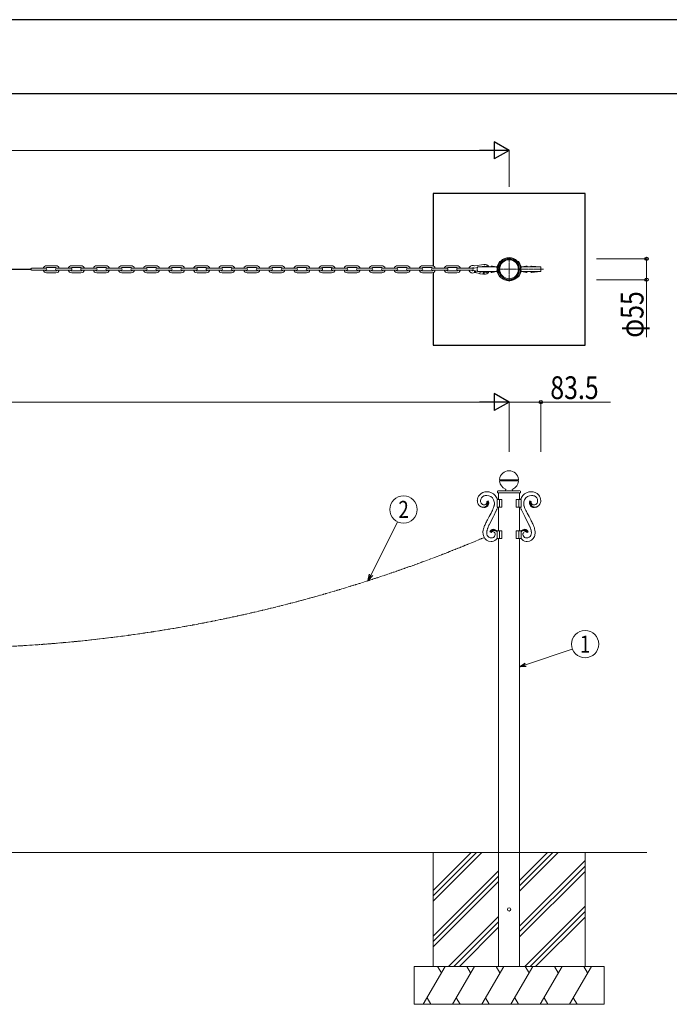
# Model space of a CAD drawing. Units: millimetres. Extents: x 0 to 8410, y 0 to 6137.
# Drawn here: x 4412 to 6122, y 3345 to 5940 of the extents above; entities that cross this region are included whole.
import ezdxf
from ezdxf.enums import TextEntityAlignment as Align

# ---------------------------------------------------------------- set-up
doc = ezdxf.new("R2010")
doc.units = ezdxf.units.MM
for name, pattern in [('YCENTER_1', [13, 10, -1, 1, -1]), ('YDIVIDE_1', [15, 10, -1, 1, -1, 1, -1]), ('YHIDDEN_1', [4, 3, -1])]:
    doc.linetypes.add(name, pattern=pattern)
for name, color, linetype, lineweight in [('YKK_13', 4, 'Continuous', 30), ('YKK_A1', 4, 'Continuous', 30), ('YKK_D', 6, 'Continuous', 13), ('YKK_ZWAK', 7, 'Continuous', 30)]:
    doc.layers.add(name, color=color, linetype=linetype, lineweight=lineweight)
doc.styles.add('text-b', font='extslim2.shx', dxfattribs={"width": 0.8, "bigfont": 'extfont2.shx'})

msp = doc.modelspace()

# ---------------------------------------------------------------- linework, layer by layer
at = {"color": 0, "linetype": 'ByBlock', "lineweight": -2, "ltscale": 0.5}
for start, end in [(0, 180), (180, 0)]:
    msp.add_arc((5700, 5282.3), 27.5, start, end, dxfattribs=at)
at = {"layer": 'YKK_13', "linetype": 'Continuous', "lineweight": 13, "ltscale": 0.5}
for p, q in [((5610.2, 5291), (5633.9, 5295.1)), ((5674.7, 5302.3), (5668.1, 5288.3)), ((5674.7, 5302.3), (5677, 5302.3)), ((5725.4, 5302.3), (5723, 5302.3)), ((5725.4, 5302.3), (5731.9, 5288.3)), ((4480.6, 5284.8), (4442.6, 5284.8)), ((4480.6, 5279.8), (4442.6, 5279.8)), ((4506.9, 5291.5), (4482.4, 5291.5)), ((4482.4, 5286.5), (4506.9, 5286.5)), ((4482.4, 5278), (4506.9, 5278)), ((4482.4, 5273), (4506.9, 5273)), ((4546.6, 5284.8), (4508.6, 5284.8)), ((4546.6, 5279.8), (4508.6, 5279.8)), ((4572.9, 5291.5), (4548.4, 5291.5)), ((4548.4, 5286.5), (4572.9, 5286.5)), ((4548.4, 5278), (4572.9, 5278)), ((4548.4, 5273), (4572.9, 5273)), ((4612.6, 5284.8), (4574.6, 5284.8)), ((4612.6, 5279.8), (4574.6, 5279.8)), ((4638.9, 5291.5), (4614.4, 5291.5)), ((4614.4, 5286.5), (4638.9, 5286.5)), ((4614.4, 5278), (4638.9, 5278)), ((4614.4, 5273), (4638.9, 5273)), ((4678.6, 5284.8), (4640.6, 5284.8)), ((4678.6, 5279.8), (4640.6, 5279.8)), ((4704.9, 5291.5), (4680.4, 5291.5)), ((4680.4, 5286.5), (4704.9, 5286.5)), ((4680.4, 5278), (4704.9, 5278)), ((4680.4, 5273), (4704.9, 5273)), ((4744.6, 5284.8), (4706.6, 5284.8)), ((4744.6, 5279.8), (4706.6, 5279.8)), ((4770.9, 5291.5), (4746.4, 5291.5)), ((4746.4, 5286.5), (4770.9, 5286.5)), ((4746.4, 5278), (4770.9, 5278)), ((4746.4, 5273), (4770.9, 5273)), ((4810.6, 5284.8), (4772.6, 5284.8)), ((4810.6, 5279.8), (4772.6, 5279.8)), ((4836.9, 5291.5), (4812.4, 5291.5)), ((4812.4, 5286.5), (4836.9, 5286.5)), ((4812.4, 5278), (4836.9, 5278)), ((4812.4, 5273), (4836.9, 5273)), ((4876.6, 5284.8), (4838.6, 5284.8)), ((4876.6, 5279.8), (4838.6, 5279.8)), ((4902.9, 5291.5), (4878.4, 5291.5)), ((4878.4, 5286.5), (4902.9, 5286.5)), ((4878.4, 5278), (4902.9, 5278)), ((4878.4, 5273), (4902.9, 5273)), ((4942.6, 5284.8), (4904.6, 5284.8)), ((4942.6, 5279.8), (4904.6, 5279.8)), ((4968.9, 5291.5), (4944.4, 5291.5)), ((4944.4, 5286.5), (4968.9, 5286.5)), ((4944.4, 5278), (4968.9, 5278)), ((4944.4, 5273), (4968.9, 5273)), ((5008.6, 5284.8), (4970.6, 5284.8)), ((5008.6, 5279.8), (4970.6, 5279.8)), ((5034.9, 5291.5), (5010.4, 5291.5)), ((5010.4, 5286.5), (5034.9, 5286.5)), ((5010.4, 5278), (5034.9, 5278)), ((5010.4, 5273), (5034.9, 5273)), ((5074.6, 5284.8), (5036.6, 5284.8)), ((5074.6, 5279.8), (5036.6, 5279.8)), ((5100.9, 5291.5), (5076.4, 5291.5)), ((5076.4, 5286.5), (5100.9, 5286.5)), ((5076.4, 5278), (5100.9, 5278)), ((5076.4, 5273), (5100.9, 5273)), ((5140.6, 5284.8), (5102.6, 5284.8)), ((5140.6, 5279.8), (5102.6, 5279.8)), ((5166.9, 5291.5), (5142.4, 5291.5)), ((5142.4, 5286.5), (5166.9, 5286.5)), ((5142.4, 5278), (5166.9, 5278)), ((5142.4, 5273), (5166.9, 5273)), ((5206.6, 5284.8), (5168.6, 5284.8)), ((5206.6, 5279.8), (5168.6, 5279.8)), ((5232.9, 5291.5), (5208.4, 5291.5)), ((5208.4, 5286.5), (5232.9, 5286.5)), ((5208.4, 5278), (5232.9, 5278)), ((5208.4, 5273), (5232.9, 5273)), ((5272.6, 5284.8), (5234.6, 5284.8)), ((5272.6, 5279.8), (5234.6, 5279.8)), ((5298.9, 5291.5), (5274.4, 5291.5)), ((5274.4, 5286.5), (5298.9, 5286.5)), ((5274.4, 5278), (5298.9, 5278)), ((5274.4, 5273), (5298.9, 5273)), ((5338.6, 5284.8), (5300.6, 5284.8)), ((5338.6, 5279.8), (5300.6, 5279.8)), ((5364.9, 5291.5), (5340.4, 5291.5)), ((5340.4, 5286.5), (5364.9, 5286.5)), ((5340.4, 5278), (5364.9, 5278)), ((5340.4, 5273), (5364.9, 5273)), ((5404.6, 5284.8), (5366.6, 5284.8)), ((5404.6, 5279.8), (5366.6, 5279.8)), ((5430.9, 5291.5), (5406.4, 5291.5)), ((5406.4, 5286.5), (5430.9, 5286.5)), ((5406.4, 5278), (5430.9, 5278)), ((5406.4, 5273), (5430.9, 5273)), ((5470.6, 5284.8), (5432.6, 5284.8)), ((5470.6, 5279.8), (5432.6, 5279.8)), ((5496.9, 5291.5), (5472.4, 5291.5)), ((5472.4, 5286.5), (5496.9, 5286.5)), ((5472.4, 5278), (5496.9, 5278)), ((5472.4, 5273), (5496.9, 5273)), ((5536.6, 5284.8), (5498.6, 5284.8)), ((5536.6, 5279.8), (5498.6, 5279.8)), ((5562.9, 5291.5), (5538.4, 5291.5)), ((5538.4, 5286.5), (5562.9, 5286.5)), ((5538.4, 5278), (5562.9, 5278)), ((5538.4, 5273), (5562.9, 5273)), ((5602.6, 5284.8), (5564.6, 5284.8)), ((5602.6, 5279.8), (5564.6, 5279.8)), ((5607.8, 5285.5), (5616.4, 5287)), ((5607.8, 5279.1), (5616.4, 5277.6)), ((5609.4, 5273.6), (5609.4, 5278.8)), ((5609.5, 5274.7), (5610.1, 5277.7)), ((5610.2, 5273.6), (5623.1, 5271.4)), ((5616, 5282.3), (5616.5, 5288.3)), ((5616, 5282.3), (5616.5, 5288.3)), ((5616.5, 5276.3), (5616, 5282.3)), ((5616.5, 5276.3), (5616, 5282.3)), ((5616.3, 5280.3), (5616.3, 5280.3)), ((5616.5, 5288.3), (5625.5, 5288.3)), ((5616.5, 5288.3), (5668.1, 5288.3)), ((5625.5, 5276.3), (5616.5, 5276.3)), ((5668.1, 5276.3), (5616.5, 5276.3)), ((5617.6, 5288.3), (5640.7, 5290.8)), ((5617.6, 5288.3), (5617.6, 5288.3)), ((5640.5, 5273.8), (5617.6, 5276.3)), ((5623.8, 5275.6), (5623.1, 5271.4)), ((5623.9, 5270.2), (5630.8, 5269)), ((5631.9, 5269.8), (5632.8, 5274.6)), ((5631.9, 5269.8), (5633.9, 5269.5)), ((5634.6, 5273.4), (5634.1, 5270.5)), ((5634.6, 5274.4), (5634.7, 5274.4)), ((5634.7, 5274.4), (5634.7, 5269.4)), ((5640.6, 5273.8), (5640.5, 5273.8)), ((5640.7, 5273.8), (5640.6, 5273.8)), ((5643.1, 5288.3), (5643, 5288.3)), ((5643, 5276.3), (5643.1, 5276.3)), ((5643.1, 5288.6), (5643.1, 5288.5)), ((5643.1, 5276.3), (5643.1, 5276.2)), ((5643.1, 5276.1), (5643.1, 5276)), ((5652, 5288.3), (5651.9, 5288.3)), ((5652, 5289), (5652.1, 5289.1)), ((5654.4, 5290.8), (5654.4, 5290.8)), ((5654.4, 5290.8), (5654.5, 5290.8)), ((5667.1, 5276.3), (5654.4, 5273.8)), ((5654.4, 5273.8), (5654.4, 5273.8)), ((5654.5, 5290.8), (5654.6, 5290.8)), ((5654.6, 5290.8), (5655.4, 5290.7)), ((5655.4, 5290.7), (5655.8, 5290.6)), ((5655.8, 5290.6), (5656, 5290.6)), ((5656, 5290.6), (5667.7, 5288.3)), ((5659.5, 5288.3), (5668.1, 5288.3)), ((5668.1, 5276.3), (5659.5, 5276.3)), ((5667.4, 5276.3), (5667.4, 5276.3)), ((5668.1, 5288.3), (5668.6, 5282.3)), ((5668.6, 5282.3), (5668.1, 5276.3)), ((5674.7, 5262.3), (5668.1, 5276.3)), ((5725.4, 5262.3), (5731.9, 5276.3)), ((5731.9, 5288.3), (5731.4, 5282.3)), ((5731.4, 5282.3), (5731.9, 5276.3)), ((5740.5, 5288.3), (5731.9, 5288.3)), ((5783.5, 5288.3), (5731.9, 5288.3)), ((5731.9, 5276.3), (5740.5, 5276.3)), ((5731.9, 5276.3), (5783.5, 5276.3)), ((5744.1, 5290.6), (5732.4, 5288.3)), ((5732.6, 5276.3), (5732.6, 5276.3)), ((5732.9, 5276.3), (5745.6, 5273.8)), ((5744.3, 5290.6), (5744.1, 5290.6)), ((5744.7, 5290.7), (5744.3, 5290.6)), ((5745.4, 5290.8), (5744.7, 5290.7)), ((5745.5, 5290.8), (5745.4, 5290.8)), ((5745.6, 5290.8), (5745.5, 5290.8)), ((5745.7, 5290.8), (5745.6, 5290.8)), ((5745.6, 5273.8), (5745.7, 5273.8)), ((5748, 5289), (5748, 5289.1)), ((5748, 5288.3), (5748.2, 5288.3)), ((5757, 5288.6), (5756.9, 5288.5)), ((5756.9, 5288.3), (5757.1, 5288.3)), ((5757.1, 5276.3), (5756.9, 5276.3)), ((5756.9, 5276.3), (5756.9, 5276.2)), ((5756.9, 5276.1), (5757, 5276)), ((5782.4, 5288.3), (5759.3, 5290.8)), ((5759.3, 5273.8), (5759.4, 5273.8)), ((5759.4, 5273.8), (5759.5, 5273.8)), ((5759.5, 5273.8), (5782.5, 5276.3)), ((5783.5, 5288.3), (5774.5, 5288.3)), ((5774.5, 5276.3), (5783.5, 5276.3)), ((5782.5, 5288.3), (5782.4, 5288.3)), ((5784, 5282.3), (5783.5, 5288.3)), ((5784, 5282.3), (5783.5, 5288.3)), ((5783.5, 5276.3), (5784, 5282.3)), ((5783.5, 5276.3), (5784, 5282.3)), ((5677, 5262.3), (5674.7, 5262.3)), ((5723, 5262.3), (5725.4, 5262.3))]:
    msp.add_line(p, q, dxfattribs=at)
at = {"layer": 'YKK_13', "linetype": 'YCENTER_1', "lineweight": 13, "ltscale": 0.5}
for p, q in [((5700, 5249.8), (5700, 5314.8)), ((5667.5, 5282.3), (5790.4, 5282.3))]:
    msp.add_line(p, q, dxfattribs=at)
at = {"layer": 'YKK_13', "linetype": 'Continuous', "ltscale": 0.5}
msp.add_line((4008.9, 5282.3), (4442.6, 5282.3), dxfattribs=at)
at = {"layer": 'YKK_13', "linetype": 'Continuous', "lineweight": 13, "ltscale": 0.5}
for centre, radius in [((5700, 5282.3), 30.5), ((5700, 5282.3), 24.9), ((5611.5, 5275.9), 1), ((5633.3, 5272.1), 1)]:
    msp.add_circle(centre, radius, dxfattribs=at)
for centre, radius, start, end in [((5636.1, 5282.3), 13, 27.4859, 99.8956), ((4442.6, 5282.3), 2.5, 90, 270), ((4482.4, 5282.3), 9.25, 90, 164.3196), ((4482.4, 5282.3), 9.25, 195.6804, 270), ((4482.4, 5282.3), 4.25, 90, 143.9681), ((4482.4, 5282.3), 4.25, 216.0319, 270), ((4480.6, 5282.3), 2.5, 270, 90), ((4508.6, 5282.3), 2.5, 90, 270), ((4506.9, 5282.3), 9.25, 15.6804, 90), ((4506.9, 5282.3), 4.25, 36.0319, 90), ((4506.9, 5282.3), 9.25, 270, 344.3196), ((4506.9, 5282.3), 4.25, 270, 323.9681), ((4548.4, 5282.3), 9.25, 90, 164.3196), ((4548.4, 5282.3), 9.25, 195.6804, 270), ((4548.4, 5282.3), 4.25, 90, 143.9681), ((4548.4, 5282.3), 4.25, 216.0319, 270), ((4546.6, 5282.3), 2.5, 270, 90), ((4574.6, 5282.3), 2.5, 90, 270), ((4572.9, 5282.3), 9.25, 15.6804, 90), ((4572.9, 5282.3), 4.25, 36.0319, 90), ((4572.9, 5282.3), 9.25, 270, 344.3196), ((4572.9, 5282.3), 4.25, 270, 323.9681), ((4614.4, 5282.3), 9.25, 90, 164.3196), ((4614.4, 5282.3), 9.25, 195.6804, 270), ((4614.4, 5282.3), 4.25, 90, 143.9681), ((4614.4, 5282.3), 4.25, 216.0319, 270), ((4612.6, 5282.3), 2.5, 270, 90), ((4640.6, 5282.3), 2.5, 90, 270), ((4638.9, 5282.3), 9.25, 15.6804, 90), ((4638.9, 5282.3), 4.25, 36.0319, 90), ((4638.9, 5282.3), 9.25, 270, 344.3196), ((4638.9, 5282.3), 4.25, 270, 323.9681), ((4680.4, 5282.3), 9.25, 90, 164.3196), ((4680.4, 5282.3), 9.25, 195.6804, 270), ((4680.4, 5282.3), 4.25, 90, 143.9681), ((4680.4, 5282.3), 4.25, 216.0319, 270), ((4678.6, 5282.3), 2.5, 270, 90), ((4706.6, 5282.3), 2.5, 90, 270), ((4704.9, 5282.3), 9.25, 15.6804, 90), ((4704.9, 5282.3), 4.25, 36.0319, 90), ((4704.9, 5282.3), 9.25, 270, 344.3196), ((4704.9, 5282.3), 4.25, 270, 323.9681), ((4746.4, 5282.3), 9.25, 90, 164.3196), ((4746.4, 5282.3), 9.25, 195.6804, 270), ((4746.4, 5282.3), 4.25, 90, 143.9681), ((4746.4, 5282.3), 4.25, 216.0319, 270), ((4744.6, 5282.3), 2.5, 270, 90), ((4772.6, 5282.3), 2.5, 90, 270), ((4770.9, 5282.3), 9.25, 15.6804, 90), ((4770.9, 5282.3), 4.25, 36.0319, 90), ((4770.9, 5282.3), 9.25, 270, 344.3196), ((4770.9, 5282.3), 4.25, 270, 323.9681), ((4812.4, 5282.3), 9.25, 90, 164.3196), ((4812.4, 5282.3), 9.25, 195.6804, 270), ((4812.4, 5282.3), 4.25, 90, 143.9681), ((4812.4, 5282.3), 4.25, 216.0319, 270), ((4810.6, 5282.3), 2.5, 270, 90), ((4838.6, 5282.3), 2.5, 90, 270), ((4836.9, 5282.3), 9.25, 15.6804, 90), ((4836.9, 5282.3), 4.25, 36.0319, 90), ((4836.9, 5282.3), 9.25, 270, 344.3196), ((4836.9, 5282.3), 4.25, 270, 323.9681), ((4878.4, 5282.3), 9.25, 90, 164.3196), ((4878.4, 5282.3), 9.25, 195.6804, 270), ((4878.4, 5282.3), 4.25, 90, 143.9681), ((4878.4, 5282.3), 4.25, 216.0319, 270), ((4876.6, 5282.3), 2.5, 270, 90), ((4904.6, 5282.3), 2.5, 90, 270), ((4902.9, 5282.3), 9.25, 15.6804, 90), ((4902.9, 5282.3), 4.25, 36.0319, 90), ((4902.9, 5282.3), 9.25, 270, 344.3196), ((4902.9, 5282.3), 4.25, 270, 323.9681), ((4944.4, 5282.3), 9.25, 90, 164.3196), ((4944.4, 5282.3), 9.25, 195.6804, 270), ((4944.4, 5282.3), 4.25, 90, 143.9681), ((4944.4, 5282.3), 4.25, 216.0319, 270), ((4942.6, 5282.3), 2.5, 270, 90), ((4970.6, 5282.3), 2.5, 90, 270), ((4968.9, 5282.3), 9.25, 15.6804, 90), ((4968.9, 5282.3), 4.25, 36.0319, 90), ((4968.9, 5282.3), 9.25, 270, 344.3196), ((4968.9, 5282.3), 4.25, 270, 323.9681), ((5010.4, 5282.3), 9.25, 90, 164.3196), ((5010.4, 5282.3), 9.25, 195.6804, 270), ((5010.4, 5282.3), 4.25, 90, 143.9681), ((5010.4, 5282.3), 4.25, 216.0319, 270), ((5008.6, 5282.3), 2.5, 270, 90), ((5036.6, 5282.3), 2.5, 90, 270), ((5034.9, 5282.3), 9.25, 15.6804, 90), ((5034.9, 5282.3), 4.25, 36.0319, 90), ((5034.9, 5282.3), 9.25, 270, 344.3196), ((5034.9, 5282.3), 4.25, 270, 323.9681), ((5076.4, 5282.3), 9.25, 90, 164.3196), ((5076.4, 5282.3), 9.25, 195.6804, 270), ((5076.4, 5282.3), 4.25, 90, 143.9681), ((5076.4, 5282.3), 4.25, 216.0319, 270), ((5074.6, 5282.3), 2.5, 270, 90), ((5102.6, 5282.3), 2.5, 90, 270), ((5100.9, 5282.3), 9.25, 15.6804, 90), ((5100.9, 5282.3), 4.25, 36.0319, 90), ((5100.9, 5282.3), 9.25, 270, 344.3196), ((5100.9, 5282.3), 4.25, 270, 323.9681), ((5142.4, 5282.3), 9.25, 90, 164.3196), ((5142.4, 5282.3), 9.25, 195.6804, 270), ((5142.4, 5282.3), 4.25, 90, 143.9681), ((5142.4, 5282.3), 4.25, 216.0319, 270), ((5140.6, 5282.3), 2.5, 270, 90), ((5168.6, 5282.3), 2.5, 90, 270), ((5166.9, 5282.3), 9.25, 15.6804, 90), ((5166.9, 5282.3), 4.25, 36.0319, 90), ((5166.9, 5282.3), 9.25, 270, 344.3196), ((5166.9, 5282.3), 4.25, 270, 323.9681), ((5208.4, 5282.3), 9.25, 90, 164.3196), ((5208.4, 5282.3), 9.25, 195.6804, 270), ((5208.4, 5282.3), 4.25, 90, 143.9681), ((5208.4, 5282.3), 4.25, 216.0319, 270), ((5206.6, 5282.3), 2.5, 270, 90), ((5234.6, 5282.3), 2.5, 90, 270), ((5232.9, 5282.3), 9.25, 15.6804, 90), ((5232.9, 5282.3), 4.25, 36.0319, 90), ((5232.9, 5282.3), 9.25, 270, 344.3196), ((5232.9, 5282.3), 4.25, 270, 323.9681), ((5274.4, 5282.3), 9.25, 90, 164.3196), ((5274.4, 5282.3), 9.25, 195.6804, 270), ((5274.4, 5282.3), 4.25, 90, 143.9681), ((5274.4, 5282.3), 4.25, 216.0319, 270), ((5272.6, 5282.3), 2.5, 270, 90), ((5300.6, 5282.3), 2.5, 90, 270), ((5298.9, 5282.3), 9.25, 15.6804, 90), ((5298.9, 5282.3), 4.25, 36.0319, 90), ((5298.9, 5282.3), 9.25, 270, 344.3196), ((5298.9, 5282.3), 4.25, 270, 323.9681), ((5340.4, 5282.3), 9.25, 90, 164.3196), ((5340.4, 5282.3), 9.25, 195.6804, 270), ((5340.4, 5282.3), 4.25, 90, 143.9681), ((5340.4, 5282.3), 4.25, 216.0319, 270), ((5338.6, 5282.3), 2.5, 270, 90), ((5366.6, 5282.3), 2.5, 90, 270), ((5364.9, 5282.3), 9.25, 15.6804, 90), ((5364.9, 5282.3), 4.25, 36.0319, 90), ((5364.9, 5282.3), 9.25, 270, 344.3196), ((5364.9, 5282.3), 4.25, 270, 323.9681), ((5406.4, 5282.3), 9.25, 90, 164.3196), ((5406.4, 5282.3), 9.25, 195.6804, 270), ((5406.4, 5282.3), 4.25, 90, 143.9681), ((5406.4, 5282.3), 4.25, 216.0319, 270), ((5404.6, 5282.3), 2.5, 270, 90), ((5432.6, 5282.3), 2.5, 90, 270), ((5430.9, 5282.3), 9.25, 15.6804, 90), ((5430.9, 5282.3), 4.25, 36.0319, 90), ((5430.9, 5282.3), 9.25, 270, 344.3196), ((5430.9, 5282.3), 4.25, 270, 323.9681), ((5472.4, 5282.3), 9.25, 90, 164.3196), ((5472.4, 5282.3), 9.25, 195.6804, 270), ((5472.4, 5282.3), 4.25, 90, 143.9681), ((5472.4, 5282.3), 4.25, 216.0319, 270), ((5470.6, 5282.3), 2.5, 270, 90), ((5498.6, 5282.3), 2.5, 90, 270), ((5496.9, 5282.3), 9.25, 15.6804, 90), ((5496.9, 5282.3), 4.25, 36.0319, 90), ((5496.9, 5282.3), 9.25, 270, 344.3196), ((5496.9, 5282.3), 4.25, 270, 323.9681), ((5538.4, 5282.3), 9.25, 90, 164.3196), ((5538.4, 5282.3), 9.25, 195.6804, 270), ((5538.4, 5282.3), 4.25, 90, 143.9681), ((5538.4, 5282.3), 4.25, 216.0319, 270), ((5536.6, 5282.3), 2.5, 270, 90), ((5564.6, 5282.3), 2.5, 90, 270), ((5562.9, 5282.3), 9.25, 15.6804, 90), ((5562.9, 5282.3), 4.25, 36.0319, 90), ((5562.9, 5282.3), 9.25, 270, 344.3196), ((5562.9, 5282.3), 4.25, 270, 323.9681), ((5604.1, 5282.3), 10, 63.031, 165.5225), ((5604.1, 5282.3), 10, 194.4775, 296.9691), ((5604.1, 5282.3), 4, 60.19, 141.3178), ((5604.1, 5282.3), 4, 218.6822, 299.8101), ((5602.6, 5282.3), 2.5, 270, 90), ((5607.4, 5287.9), 2.5, 240.19, 279.8956), ((5607.4, 5276.6), 2.5, 80.1044, 119.8101), ((5609.8, 5293.4), 2.5, 243.031, 279.8956), ((5609.8, 5271.1), 2.5, 80.1044, 116.9691), ((5610.5, 5274.6), 1, 170.1044, 260.1044), ((5611, 5277.5), 1, 80.1044, 170.1044), ((5616.3, 5280.3), 0.00547, 252.1516, 284.0301), ((5624.1, 5271.2), 1, 170.1044, 260.1044), ((5630.9, 5270), 1, 260.1044, 350.1044), ((5633.1, 5270.6), 1, 260.1044, 350.1044), ((5636.1, 5282.3), 13, 259.6873, 332.5137), ((5633.6, 5273.6), 1, 350.1044, 65.093), ((5636.1, 5282.3), 8, 259.6873, 268.7871), ((5636.1, 5282.3), 8, 90.4795, 99.8956), ((5640.6, 5288.8), 1.95, 70.1486, 88.4443), ((5640.6, 5275.8), 2.01, 271.673, 287.6897), ((5640.1, 5287.8), 3.14, 60.692, 67.5654), ((5640.1, 5276.8), 3.13, 290.7827, 297.6561), ((5639.5, 5287.1), 3.97, 53.2334, 57.8164), ((5640, 5276.8), 3.18, 300.2742, 307.1476), ((5639.6, 5287.4), 3.75, 44.2441, 51.1175), ((5638.9, 5278), 4.82, 309.3565, 313.9395), ((5639.3, 5287.3), 4.01, 24.338, 42.6337), ((5639.4, 5277.2), 3.93, 315.9982, 329.7327), ((5638.4, 5277.7), 5.04, 331.167, 335.75), ((5638.1, 5287), 5.27, 19.4134, 21.7051), ((5638, 5277.6), 5.27, 338.3016, 340.5933), ((5638.4, 5287.3), 4.84, 14.7345, 17.0263), ((5642.7, 5279), 2.75, 276.1266, 278.4184), ((5638.4, 5277.2), 4.84, 342.9762, 345.2679), ((5640, 5288), 3.12, 6.2241, 8.5159), ((5641.2, 5288.3), 1.91, 1.1057, 3.3975), ((5640, 5276.5), 3.12, 351.4835, 353.7753), ((5652.2, 5287), 1.36, 96.5835, 105.9319), ((5655, 5287.8), 3.2, 158.7778, 163.3608), ((5655.3, 5287.8), 3.5, 165.2054, 167.4972), ((5655.1, 5288), 3.21, 169.9047, 172.1964), ((5654.8, 5288.2), 2.92, 175.4156, 177.7073), ((5654.8, 5276.5), 2.92, 182.2962, 184.5879), ((5655.1, 5276.7), 3.21, 187.807, 190.0988), ((5655.3, 5276.8), 3.5, 192.5048, 194.7965), ((5655.5, 5277), 3.76, 196.6626, 198.9544), ((5658.3, 5278.3), 6.77, 201.2079, 203.4997), ((5655.5, 5287.4), 3.84, 128.8113, 153.9205), ((5656, 5277.5), 4.34, 206.4701, 220.2046), ((5655.8, 5277.6), 4.29, 222.5933, 229.4668), ((5655, 5276.8), 3.18, 231.3917, 238.2651), ((5655.4, 5287.2), 3.96, 120.8159, 125.3989), ((5654.9, 5276.8), 3.13, 240.6268, 247.5002), ((5654.8, 5287.8), 3.14, 110.7146, 117.588), ((5654.3, 5288.8), 2.01, 91.676, 107.6927), ((5654.3, 5275.8), 1.96, 250.1684, 268.4641), ((5654.3, 5289.2), 1.63, 87.2679, 89.5596), ((5654.3, 5275.5), 1.63, 270.4492, 272.7409), ((5745.7, 5288.8), 2.01, 72.3073, 88.324), ((5745.8, 5289.2), 1.63, 90.4404, 92.7321), ((5745.7, 5275.8), 1.96, 271.5359, 289.8316), ((5745.8, 5275.5), 1.63, 267.2591, 269.5508), ((5745.2, 5287.8), 3.14, 62.412, 69.2854), ((5745.2, 5276.8), 3.13, 292.4998, 299.3732), ((5744.6, 5287.2), 3.96, 54.6011, 59.1841), ((5745, 5276.8), 3.18, 301.7349, 308.6083), ((5744.5, 5287.4), 3.84, 26.0795, 51.1887), ((5744.2, 5277.6), 4.29, 310.5332, 317.4067), ((5744.1, 5277.5), 4.34, 319.7954, 333.5299), ((5745, 5287.8), 3.2, 16.6392, 21.2222), ((5747.9, 5287), 1.36, 74.0681, 83.4165), ((5741.7, 5278.3), 6.77, 336.5003, 338.7921), ((5744.7, 5287.8), 3.5, 12.5028, 14.7946), ((5745, 5288), 3.21, 7.8036, 10.0953), ((5745, 5276.7), 3.21, 349.9012, 352.193), ((5744.7, 5276.8), 3.5, 345.2035, 347.4952), ((5744.5, 5277), 3.76, 341.0456, 343.3374), ((5745.2, 5288.2), 2.92, 2.2927, 4.5844), ((5745.2, 5276.5), 2.92, 355.4121, 357.7038), ((5760, 5288), 3.12, 171.4841, 173.7759), ((5758.8, 5288.3), 1.91, 176.6025, 178.8943), ((5760, 5276.5), 3.12, 186.2247, 188.5165), ((5762, 5287), 5.27, 158.2949, 160.5866), ((5761.7, 5287.3), 4.84, 162.9737, 165.2655), ((5757.4, 5279), 2.75, 261.5816, 263.8734), ((5761.7, 5277.2), 4.84, 194.7321, 197.0238), ((5762, 5277.6), 5.27, 199.4067, 201.6984), ((5760.8, 5287.3), 4.01, 137.3663, 155.662), ((5761.7, 5277.7), 5.04, 204.25, 208.833), ((5760.7, 5277.2), 3.93, 210.2673, 224.0018), ((5760.5, 5287.4), 3.75, 128.8825, 135.7559), ((5761.2, 5278), 4.82, 226.0605, 230.6435), ((5760.5, 5287.1), 3.97, 122.1836, 126.7666), ((5760, 5276.8), 3.18, 232.8524, 239.7258), ((5759.9, 5287.8), 3.14, 112.4346, 119.308), ((5759.9, 5276.8), 3.13, 242.3439, 249.2173), ((5759.4, 5288.8), 1.95, 91.5557, 109.8514), ((5759.4, 5275.8), 2.01, 252.3103, 268.327)]:
    msp.add_arc(centre, radius, start, end, dxfattribs=at)
at = {"layer": 'YKK_A1'}
for p, q in [((5900, 5482.3), (5500, 5482.3)), ((5500, 5482.3), (5500, 5291.5)), ((5900, 5082.3), (5900, 5482.3)), ((5500, 5273.1), (5500, 5082.3)), ((5500, 5082.3), (5900, 5082.3))]:
    msp.add_line(p, q, dxfattribs=at)
at = {"layer": 'YKK_A1', "linetype": 'Continuous', "lineweight": 13, "ltscale": 0.5}
for p, q in [((5675.8, 4727.5), (5724.2, 4727.5)), ((5675.8, 4724.5), (5724.2, 4724.5)), ((5677.1, 4727.4), (5676.1, 4727.4)), ((5677.1, 4724.6), (5676.1, 4724.6)), ((5678, 4726.4), (5678, 4725.6)), ((5722, 4726.4), (5722, 4725.6)), ((5723, 4727.4), (5723.9, 4727.4)), ((5723, 4724.6), (5723.9, 4724.6)), ((5671.6, 4698.1), (5689.8, 4699)), ((5725.7, 4698), (5673.6, 4698)), ((5728.5, 4698.1), (5710.2, 4699)), ((5641.4, 4669.9), (5645.2, 4671.5)), ((5681.1, 4675.1), (5668.5, 4675.1)), ((5668.5, 4675.1), (5668.5, 4655.1)), ((5669.7, 4696.2), (5669.5, 4693)), ((5669.5, 4693), (5730.5, 4693)), ((5672.5, 4693), (5672.5, 4675.1)), ((5681.1, 4675.1), (5674.6, 4675.1)), ((5674.6, 4675.1), (5674.6, 4655.1)), ((5681.1, 4655.1), (5681.1, 4675.1)), ((5681.1, 4655.1), (5681.1, 4675.1)), ((5718.9, 4655.1), (5718.9, 4675.1)), ((5718.9, 4675.1), (5725.4, 4675.1)), ((5718.9, 4655.1), (5718.9, 4675.1)), ((5718.9, 4675.1), (5731.6, 4675.1)), ((5725.4, 4675.1), (5725.4, 4655.1)), ((5727.5, 4675.1), (5727.5, 4693)), ((5730.4, 4696.2), (5730.5, 4693)), ((5731.6, 4675.1), (5731.6, 4655.1)), ((5758.6, 4669.9), (5754.9, 4671.5)), ((5625.4, 4656.6), (5623.9, 4657.4)), ((5654.4, 4643.4), (5656.1, 4646.8)), ((5656.1, 4646.8), (5657.4, 4649.8)), ((5657.4, 4649.8), (5658.4, 4652.1)), ((5658.4, 4652.1), (5659.2, 4654.2)), ((5659.2, 4654.2), (5659.8, 4655.7)), ((5659.8, 4655.7), (5660.3, 4657.5)), ((5660.3, 4657.5), (5660.7, 4659.1)), ((5660.7, 4659.1), (5661.1, 4660.5)), ((5661.3, 4661.7), (5661.4, 4662.6)), ((5661.4, 4662.6), (5661.5, 4663.4)), ((5661.5, 4663.4), (5661.5, 4664.1)), ((5666.4, 4646.4), (5665.7, 4644.8)), ((5667.1, 4647.9), (5666.4, 4646.4)), ((5667.8, 4649.4), (5667.1, 4647.9)), ((5668.2, 4650.4), (5667.8, 4649.4)), ((5668.8, 4651.7), (5668.2, 4650.4)), ((5668.5, 4655.1), (5681.1, 4655.1)), ((5669.4, 4653.3), (5668.8, 4651.7)), ((5669.9, 4654.9), (5669.4, 4653.3)), ((5670, 4655.1), (5669.9, 4654.9)), ((5672.5, 4592.5), (5672.5, 4655.1)), ((5672.5, 4655.1), (5672.5, 4592.5)), ((5674.6, 4655.1), (5681.1, 4655.1)), ((5725.4, 4655.1), (5718.9, 4655.1)), ((5731.6, 4655.1), (5718.9, 4655.1)), ((5727.5, 4592.5), (5727.5, 4655.1)), ((5730, 4655.1), (5730.1, 4654.9)), ((5730.1, 4654.9), (5730.6, 4653.3)), ((5730.6, 4653.3), (5731.3, 4651.7)), ((5731.3, 4651.7), (5731.8, 4650.4)), ((5731.8, 4650.4), (5732.2, 4649.4)), ((5732.2, 4649.4), (5732.9, 4647.9)), ((5732.9, 4647.9), (5733.6, 4646.4)), ((5733.6, 4646.4), (5734.4, 4644.8)), ((5738.6, 4663.4), (5738.6, 4664.1)), ((5738.6, 4662.6), (5738.6, 4663.4)), ((5738.8, 4661.7), (5738.6, 4662.6)), ((5739.3, 4659.1), (5739, 4660.5)), ((5739.7, 4657.5), (5739.3, 4659.1)), ((5740.3, 4655.7), (5739.7, 4657.5)), ((5740.8, 4654.2), (5740.3, 4655.7)), ((5741.6, 4652.1), (5740.8, 4654.2)), ((5742.6, 4649.8), (5741.6, 4652.1)), ((5744, 4646.8), (5742.6, 4649.8)), ((5745.6, 4643.4), (5744, 4646.8)), ((5774.7, 4656.6), (5776.1, 4657.4)), ((5640.2, 4616.3), (5641.8, 4619.5)), ((5641.8, 4619.5), (5642.9, 4621.8)), ((5642.9, 4621.8), (5647.6, 4630.7)), ((5647.6, 4630.7), (5649.9, 4635)), ((5658.6, 4630.5), (5647.8, 4609.1)), ((5649.9, 4635), (5652.5, 4639.7)), ((5652.5, 4639.7), (5654.4, 4643.4)), ((5660.6, 4634.4), (5658.6, 4630.5)), ((5665.5, 4644.3), (5660.6, 4634.4)), ((5665.7, 4644.8), (5665.5, 4644.3)), ((5734.4, 4644.8), (5734.6, 4644.3)), ((5734.6, 4644.3), (5739.5, 4634.4)), ((5739.5, 4634.4), (5741.4, 4630.5)), ((5741.4, 4630.5), (5752.2, 4609.1)), ((5747.6, 4639.7), (5745.6, 4643.4)), ((5750.1, 4635), (5747.6, 4639.7)), ((5752.5, 4630.7), (5750.1, 4635)), ((5757.1, 4621.8), (5752.5, 4630.7)), ((5758.3, 4619.5), (5757.1, 4621.8)), ((5759.9, 4616.3), (5758.3, 4619.5)), ((5632.7, 4598.4), (5633.4, 4600.6)), ((5633.4, 4600.6), (5634, 4602.5)), ((5634, 4602.5), (5634.8, 4604.5)), ((5634.8, 4604.5), (5635.7, 4606.7)), ((5635.7, 4606.7), (5636.7, 4609)), ((5636.7, 4609), (5637.9, 4611.6)), ((5637.9, 4611.6), (5639.2, 4614.3)), ((5639.2, 4614.3), (5640.2, 4616.3)), ((5642.8, 4597), (5642.3, 4595.2)), ((5643.5, 4598.9), (5642.8, 4597)), ((5644, 4600.2), (5643.5, 4598.9)), ((5644.8, 4602.3), (5644, 4600.2)), ((5645.4, 4603.7), (5644.8, 4602.3)), ((5646, 4605.2), (5645.4, 4603.7)), ((5647.1, 4607.5), (5646, 4605.2)), ((5647.8, 4609.1), (5647.1, 4607.5)), ((5752.2, 4609.1), (5753, 4607.5)), ((5753, 4607.5), (5754, 4605.2)), ((5754, 4605.2), (5754.7, 4603.7)), ((5754.7, 4603.7), (5755.3, 4602.3)), ((5755.3, 4602.3), (5756.1, 4600.2)), ((5756.1, 4600.2), (5756.6, 4598.9)), ((5756.6, 4598.9), (5757.2, 4597)), ((5757.2, 4597), (5757.7, 4595.2)), ((5760.8, 4614.3), (5759.9, 4616.3)), ((5762.2, 4611.6), (5760.8, 4614.3)), ((5763.3, 4609), (5762.2, 4611.6)), ((5764.3, 4606.7), (5763.3, 4609)), ((5765.2, 4604.5), (5764.3, 4606.7)), ((5766, 4602.5), (5765.2, 4604.5)), ((5766.7, 4600.6), (5766, 4602.5)), ((5767.4, 4598.4), (5766.7, 4600.6)), ((5631.3, 4588.8), (5631.3, 4590.1)), ((5631.3, 4587.9), (5631.3, 4588.8)), ((5652.5, 4588.8), (5649.4, 4590.2)), ((5663.4, 4583.4), (5663.4, 4583.6)), ((5681.1, 4592.5), (5668.5, 4592.5)), ((5668.5, 4592.5), (5668.5, 4572.5)), ((5668.5, 4572.5), (5681.1, 4572.5)), ((5672.5, 4572.5), (5672.5, 3745)), ((5681.1, 4592.5), (5674.6, 4592.5)), ((5674.6, 4592.5), (5674.6, 4572.5)), ((5674.6, 4572.5), (5681.1, 4572.5)), ((5681.1, 4572.5), (5681.1, 4592.5)), ((5681.1, 4572.5), (5681.1, 4592.5)), ((5718.9, 4572.5), (5718.9, 4592.5)), ((5718.9, 4592.5), (5725.4, 4592.5)), ((5718.9, 4572.5), (5718.9, 4592.5)), ((5718.9, 4592.5), (5731.6, 4592.5)), ((5725.4, 4572.5), (5718.9, 4572.5)), ((5731.6, 4572.5), (5718.9, 4572.5)), ((5725.4, 4592.5), (5725.4, 4572.5)), ((5727.5, 3745), (5727.5, 4572.5)), ((5731.6, 4592.5), (5731.6, 4572.5)), ((5736.6, 4583.4), (5736.6, 4583.6)), ((5747.6, 4588.8), (5750.6, 4590.2)), ((5768.8, 4588.8), (5768.7, 4590.1)), ((5768.8, 4587.9), (5768.8, 4588.8)), ((6063, 3745), (4200, 3745)), ((5500, 3644.7), (5600.4, 3745)), ((5500, 3445), (5500, 3745)), ((5500, 3630.5), (5614.5, 3745)), ((5500, 3616.4), (5628.6, 3745)), ((5500, 3745), (5500, 3445)), ((5727.5, 3671.3), (5801.2, 3745)), ((5728.4, 3643.9), (5829.5, 3745)), ((5728.4, 3658), (5815.4, 3745)), ((5900, 3445), (5900, 3745)), ((5727.5, 3551.1), (5900, 3723.6)), ((5500, 3524.5), (5672.5, 3697)), ((5727.5, 3536.9), (5900, 3709.4)), ((5727.5, 3522.8), (5900, 3695.3)), ((5500, 3510.3), (5672.5, 3682.8)), ((5500, 3496.2), (5672.5, 3668.7)), ((5741.7, 3445), (5900, 3603.4)), ((5755.8, 3445), (5900, 3589.2)), ((5540.8, 3445), (5672.5, 3576.7)), ((5554.9, 3445), (5672.5, 3562.6)), ((5769.9, 3445), (5900, 3575.1)), ((5569.1, 3445), (5672.5, 3548.5)), ((5450, 3445), (5450, 3345)), ((5450, 3445), (5950, 3445)), ((5474.1, 3345), (5531.8, 3445)), ((5521.8, 3427.7), (5511.8, 3445)), ((5551.1, 3345), (5608.8, 3445)), ((5598.8, 3427.7), (5588.8, 3445)), ((5628, 3345), (5685.8, 3445)), ((5675.8, 3427.7), (5665.8, 3445)), ((5705, 3345), (5762.7, 3445)), ((5752.7, 3427.7), (5742.7, 3445)), ((5782, 3345), (5839.7, 3445)), ((5829.7, 3427.7), (5819.7, 3445)), ((5859, 3345), (5916.7, 3445)), ((5906.7, 3427.7), (5896.7, 3445)), ((5950, 3445), (5950, 3345)), ((5484.1, 3362.3), (5494.1, 3345)), ((5561.1, 3362.3), (5571, 3345)), ((5638, 3362.3), (5648, 3345)), ((5715, 3362.3), (5725, 3345)), ((5792, 3362.3), (5802, 3345)), ((5869, 3362.3), (5879, 3345)), ((5950, 3345), (5450, 3345))]:
    msp.add_line(p, q, dxfattribs=at)
at = {"layer": 'YKK_A1', "linetype": 'YHIDDEN_1', "lineweight": 13, "ltscale": 0.5}
for p, q in [((5672.5, 3745), (5672.5, 3445)), ((5727.5, 3445), (5727.5, 3745)), ((5615, 3445), (5651.7, 3445))]:
    msp.add_line(p, q, dxfattribs=at)
at = {"layer": 'YKK_A1', "linetype": 'Continuous', "lineweight": 13, "ltscale": 0.5}
msp.add_circle((5700, 3595), 4.5, dxfattribs=at)
for centre, radius, start, end in [((5700, 4726), 25, 5.841, 174.159), ((5676.1, 4723.6), 1, 93, 185.841), ((5700, 4726), 25, 185.841, 247.5458), ((5677, 4726.4), 1, 0, 87), ((5677, 4725.6), 1, 273, 0), ((5700, 4726), 25, 292.4542, 354.159), ((5723, 4726.4), 1, 93, 180), ((5723, 4725.6), 1, 180, 267), ((5723.9, 4728.4), 1, 273, 5.841), ((5671.7, 4696.1), 2, 93, 177), ((5689.7, 4701), 2, 273, 67.5458), ((5710.3, 4701), 2, 112.4542, 267), ((5728.4, 4696.1), 2, 3, 87), ((5640, 4671.9), 23.6, 139.7095, 178.3017), ((5638.1, 4672.8), 21.6, 180.6191, 205.7283), ((5642.1, 4669), 27, 90.4742, 137.9133), ((5639.6, 4671.5), 14.7, 115.8301, 178.399), ((5641.7, 4672.2), 16.9, 180.9113, 190.0737), ((5641.8, 4664), 22.5, 101.1856, 112.6353), ((5641.8, 4656.2), 30.2, 91.2975, 98.171), ((5640.6, 4665.8), 20.6, 26.0059, 88.5749), ((5641.5, 4666.4), 29.6, 41.9476, 89.3867), ((5636, 4666.3), 10.6, 4.2854, 29.3946), ((5633.7, 4663.6), 27.8, 1.0464, 23.8887), ((5636.4, 4663.9), 35.1, 18.6889, 39.5268), ((5763.6, 4663.9), 35.1, 140.4732, 161.3111), ((5758.5, 4666.4), 29.6, 90.6133, 138.0524), ((5766.3, 4663.6), 27.8, 156.1113, 178.9536), ((5759.5, 4665.8), 20.6, 91.4251, 153.9941), ((5764.1, 4666.3), 10.6, 150.6054, 175.7146), ((5758, 4669), 27, 42.0867, 89.5258), ((5758.3, 4656.2), 30.2, 81.829, 88.7025), ((5758.2, 4664), 22.5, 67.3647, 78.8144), ((5760.4, 4671.5), 14.7, 1.601, 64.1699), ((5758.3, 4672.2), 16.9, 349.9263, 359.0887), ((5760, 4671.9), 23.6, 1.6983, 40.2905), ((5761.9, 4672.8), 21.6, 334.2717, 359.3809), ((5634.1, 4671.4), 17.4, 207.3209, 267.7592), ((5640.9, 4690), 36.8, 242.4262, 247.0092), ((5637.3, 4671.9), 12.5, 192.0735, 208.0902), ((5641.5, 4691), 38.1, 244.8678, 249.4508), ((5634.9, 4671.1), 9.99, 210.8377, 269.1345), ((5637.3, 4687.1), 32.8, 250.8605, 255.4436), ((5634.8, 4677.2), 22.8, 253.1157, 259.9892), ((5632.6, 4673.3), 18.3, 258.9854, 268.1478), ((5632.5, 4667.9), 13.2, 262.8133, 331.7071), ((5631.7, 4667.4), 12.4, 271.3727, 327.5177), ((5633.3, 4667.4), 13.4, 270.6795, 339.5732), ((5634.5, 4671.5), 10.3, 271.3021, 280.4645), ((5634.5, 4668.2), 7.12, 285.0574, 14.2319), ((5638.7, 4665.1), 4.77, 19.3946, 49.0222), ((5629.1, 4667.7), 14.7, 332.0444, 341.2069), ((5631.3, 4666), 12.1, 345.2673, 352.1407), ((5639, 4665.8), 6.31, 14.0566, 48.1797), ((5635.4, 4664.6), 8.02, 8.2076, 15.081), ((5632.1, 4665), 11.3, 356.5633, 3.4367), ((5632, 4667.3), 13.5, 334.7734, 346.223), ((5631.3, 4666.7), 14, 349.6356, 356.509), ((5635.4, 4665.8), 9.89, 0.2839, 9.4463), ((5632.6, 4666.9), 13.9, 342.5601, 0.8558), ((5630, 4666.6), 31.7, 348.9097, 351.2015), ((5770.1, 4666.6), 31.7, 188.7985, 191.0903), ((5767.4, 4666.9), 13.9, 179.1442, 197.4399), ((5766.8, 4667.4), 13.4, 200.4268, 269.3205), ((5764.7, 4665.8), 9.89, 170.5537, 179.7161), ((5768.7, 4666.7), 14, 183.491, 190.3644), ((5761, 4665.8), 6.31, 131.8203, 165.9434), ((5768.1, 4667.3), 13.5, 193.777, 205.2266), ((5767.5, 4667.9), 13.2, 208.2929, 277.1867), ((5764.6, 4664.6), 8.02, 164.919, 171.7924), ((5768, 4665), 11.3, 176.5633, 183.4367), ((5768.7, 4666), 12.1, 187.8593, 194.7327), ((5761.4, 4665.1), 4.77, 130.9778, 160.6054), ((5770.9, 4667.7), 14.7, 198.7931, 207.9556), ((5768.3, 4667.4), 12.4, 212.4823, 268.6273), ((5765.5, 4668.2), 7.12, 165.7681, 254.9426), ((5765.5, 4671.5), 10.3, 259.5355, 268.6979), ((5765.2, 4671.1), 9.99, 270.8655, 329.1623), ((5765.9, 4671.4), 17.4, 272.2408, 332.6791), ((5767.5, 4673.3), 18.3, 271.8522, 281.0146), ((5765.2, 4677.2), 22.8, 280.0108, 286.8843), ((5762.7, 4687.1), 32.8, 284.5564, 289.1395), ((5758.5, 4691), 38.1, 290.5492, 295.1322), ((5759.1, 4690), 36.8, 292.9908, 297.5738), ((5762.7, 4671.9), 12.5, 331.9098, 347.9265), ((5673, 4587.4), 41.8, 164.8581, 176.3077), ((5700.4, 4580.5), 59.9, 165.8505, 168.1423), ((5661.4, 4585.2), 12.9, 136.6573, 157.2284), ((5658.7, 4587.8), 7.64, 131.2887, 167.6498), ((5659, 4586.6), 10.3, 90.4843, 133.5161), ((5660.5, 4584.7), 11.2, 111.7776, 127.7943), ((5661.1, 4583), 11.2, 109.6665, 116.5399), ((5659.7, 4584.4), 11.1, 38.6887, 107.5824), ((5660.7, 4584.2), 9.91, 37.8437, 109.7307), ((5658.3, 4583.8), 13.1, 46.5482, 87.3641), ((5657, 4583.2), 14.5, 39.9017, 44.2831), ((5739.4, 4584.2), 9.91, 70.2693, 142.1563), ((5740.4, 4584.4), 11.1, 72.4176, 141.3113), ((5743.1, 4583.2), 14.5, 135.7169, 140.0983), ((5741.7, 4583.8), 13.1, 92.6359, 133.4518), ((5741, 4586.6), 10.3, 46.4839, 89.5157), ((5739, 4583), 11.2, 63.4601, 70.3335), ((5739.6, 4584.7), 11.2, 52.2057, 68.2224), ((5741.4, 4587.8), 7.64, 12.3502, 48.7113), ((5738.7, 4585.2), 12.9, 22.7716, 43.3427), ((5699.7, 4580.5), 59.9, 11.8577, 14.1495), ((5727, 4587.4), 41.8, 3.6923, 15.1419), ((5657.4, 4588.2), 26.1, 180.7573, 202.1789), ((5653.4, 4586.1), 21.7, 200.9198, 267.7166), ((5695.9, 4586.5), 54.7, 176.2599, 178.5516), ((5661.1, 4588.3), 19.9, 181.2701, 202.1751), ((5676.6, 4586.5), 35.4, 169.6098, 174.1929), ((5653.8, 4586.5), 12.5, 207.0224, 268.75), ((5657, 4584.6), 6.18, 87.2038, 136.8335), ((5657.3, 4589.4), 3.73, 154.3101, 172.6058), ((5653.2, 4588.5), 14.5, 271.1864, 282.636), ((5660.6, 4587), 7.83, 144.2974, 148.8805), ((5660.6, 4586.2), 8.28, 135.2193, 139.8024), ((5660.5, 4585.5), 8.77, 127.2106, 131.7937), ((5662.2, 4582.1), 12.5, 119.3611, 123.9441), ((5653.1, 4583), 18.5, 276.8164, 326.5345), ((5653.6, 4583.8), 9.85, 286.7275, 357.7062), ((5656.6, 4583.9), 6.85, 14.9366, 83.8303), ((5653.1, 4583.4), 10.3, 1.2416, 12.6912), ((5747, 4583), 18.5, 213.4655, 263.1836), ((5746.9, 4583.4), 10.3, 167.3088, 178.7584), ((5746.5, 4583.8), 9.85, 182.2938, 253.2725), ((5743.5, 4583.9), 6.85, 96.1697, 165.0634), ((5743, 4584.6), 6.18, 43.1665, 92.7962), ((5746.8, 4588.5), 14.5, 257.364, 268.8136), ((5737.8, 4582.1), 12.5, 56.0559, 60.6389), ((5739.5, 4585.5), 8.77, 48.2063, 52.7894), ((5739.5, 4586.2), 8.28, 40.1976, 44.7807), ((5739.4, 4587), 7.83, 31.1195, 35.7026), ((5742.8, 4589.4), 3.73, 7.3942, 25.6899), ((5746.2, 4586.5), 12.5, 271.25, 332.9776), ((5746.7, 4586.1), 21.7, 272.2834, 339.0802), ((5738.9, 4588.3), 19.9, 337.8249, 358.7299), ((5723.4, 4586.5), 35.4, 5.8071, 10.3902), ((5704.1, 4586.5), 54.7, 1.4484, 3.7401), ((5742.7, 4588.2), 26.1, 337.8211, 359.2427), ((5651.9, 4598.8), 34.3, 271.0087, 275.5918), ((5748.1, 4598.8), 34.3, 264.4082, 268.9913)]:
    msp.add_arc(centre, radius, start, end, dxfattribs=at)
at = {"layer": 'YKK_A1', "linetype": 'Continuous', "lineweight": 30, "ltscale": 0.5}
for centre, start, end in [((5676.1, 4728.4), 174.159, 267), ((5723.9, 4723.6), 354.159, 87)]:
    msp.add_arc(centre, 1, start, end, dxfattribs=at)
at = {"layer": 'YKK_A1', "linetype": 'YDIVIDE_1', "lineweight": 13, "ltscale": 0.5}
msp.add_arc((4200, 7956.2), 3672.6, 247.0267, 292.9804, dxfattribs=at)
at = {"layer": 'YKK_D', "lineweight": -2}
for p, q in [((5700, 5595.5), (5661, 5618)), ((5661, 5618), (5661, 5573)), ((5700, 5595.5), (5622.1, 5595.5)), ((5700, 5595.5), (5661, 5573)), ((5700, 4932.1), (5622.1, 4932.1)), ((5700, 4932.1), (5661, 4954.6)), ((5661, 4954.6), (5661, 4909.6)), ((5700, 4932.1), (5661, 4909.6))]:
    msp.add_line(p, q, dxfattribs=at)
at = {"layer": 'YKK_D'}
for p, q in [((2745, 5595.5), (5655, 5595.5)), ((5700, 5499.4), (5700, 5596.5)), ((5930, 5309.8), (6063, 5309.8)), ((6062, 5309.8), (6062, 5254.8)), ((5930, 5254.8), (6063, 5254.8)), ((6062, 5254.8), (6062, 5103.4)), ((2745, 4932.1), (5655, 4932.1)), ((5700, 4801), (5700, 4933.1)), ((5700, 4801), (5700, 4933.1)), ((5700, 4932.1), (5783.6, 4932.1)), ((5783.6, 4801), (5783.6, 4933.1)), ((5783.6, 4932.1), (5967, 4932.1)), ((5337, 4476.8), (5406.3, 4617)), ((5743.6, 4240), (5866.5, 4281.4))]:
    msp.add_line(p, q, dxfattribs=at)
at = {"layer": 'YKK_D', "linetype": 'ByBlock', "lineweight": -2}
for p, q in [((5329.4, 4461.6), (5332.9, 4478.8)), ((5329.4, 4461.6), (5337, 4476.8)), ((5341, 4474.8), (5329.4, 4461.6)), ((5727.5, 4234.6), (5742.2, 4244.3)), ((5727.5, 4234.6), (5743.6, 4240)), ((5745.1, 4235.7), (5727.5, 4234.6))]:
    msp.add_line(p, q, dxfattribs=at)
for centre in [(6062, 5309.8), (6062, 5254.8), (5783.6, 4932.1)]:
    msp.add_circle(centre, 4.25, dxfattribs=at)
at = {"layer": 'YKK_D'}
for centre in [(5422.3, 4649.2), (5900.1, 4294.4)]:
    msp.add_circle(centre, 36, dxfattribs=at)
at = {"layer": 'YKK_ZWAK'}
for p, q in [((8410, 5940), (0, 5940)), ((8100, 5745), (300, 5745))]:
    msp.add_line(p, q, dxfattribs=at)

# ---------------------------------------------------------------- texts
at = {"layer": 'YKK_D', "style": 'text-b', "width": 0.8}
msp.add_text('φ55', height=60, rotation=90, dxfattribs=at).set_placement((6054, 5101.8))
msp.add_text('83.5', height=60, dxfattribs=at).set_placement((5808.6, 4940.1))
for s, p in [('2', (5422.3, 4649.2)), ('1', (5900.1, 4294.4))]:
    msp.add_text(s, height=45, dxfattribs=at).set_placement(p, align=Align.MIDDLE_CENTER)

doc.saveas('drawing.dxf')
